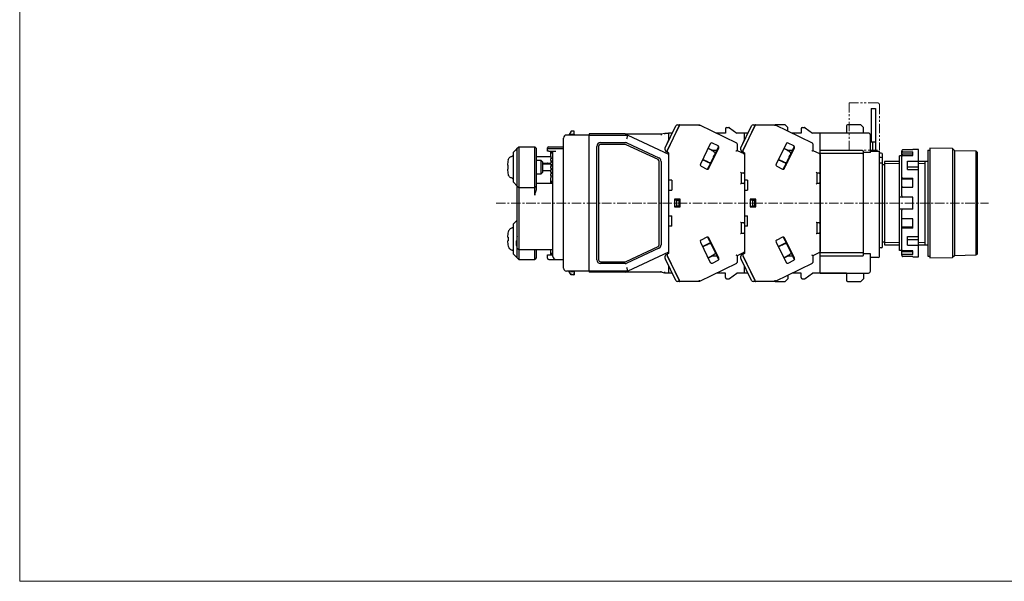
# Model space of a CAD drawing. Units: millimetres. Extents: x -420 to 0, y 0 to 297.
# Drawn here: x -420 to -160, y 0 to 148 of the extents above; entities that cross this region are included whole.
import ezdxf

# ---------------------------------------------------------------- set-up
doc = ezdxf.new("R2010")
doc.units = ezdxf.units.MM
doc.linetypes.add('CENTERX2', pattern=[4, 2.5, -0.5, 0.5, -0.5])
doc.linetypes.add('PHANTOMX2', pattern=[5, 2.5, -0.5, 0.5, -0.5, 0.5, -0.5])
doc.layers.get('DEFPOINTS').update_dxf_attribs({"color": 250, "lineweight": 0})
for name, color, linetype, lineweight in [('CENTER-ScaleR1', 7, 'CENTERX2', 13), ('PHANTOM', 4, 'PHANTOMX2', 13), ('中線', 3, 'Continuous', 25), ('中線-ScaleR1', 3, 'Continuous', 25), ('細線', 7, 'Continuous', 13)]:
    doc.layers.add(name, color=color, linetype=linetype, lineweight=lineweight)

# ---------------------------------------------------------------- blocks, each defined once
blk = doc.blocks.new('B400198')
at = {"layer": '中線-ScaleR1', "color": 7}
for p, q in [((19.82, 39.7), (19.22, 38.7)), ((20.62, 39.7), (19.82, 39.7)), ((20.62, 38.9), (20.62, 39.7)), ((43.62, 39), (44.62, 39.2)), ((44.62, 39.2), (45.62, 39.2)), ((44.75, 35.52), (47.48, 41.12)), ((48.36, 41.1), (45.22, 34.65)), ((45.27, 34.64), (48.42, 41.1)), ((45.62, 39.2), (45.62, 38.9)), ((46.55, 39.2), (45.62, 39.2)), ((47.93, 41.4), (48.51, 41.4)), ((48.09, 40.42), (48.04, 40.44)), ((48.21, 40.67), (48.16, 40.68)), ((48.56, 41.4), (48.51, 41.4)), ((48.56, 41.4), (53.76, 41.4)), ((53.76, 41.4), (63.55, 36.63)), ((60.62, 39.2), (58.27, 39.2)), ((60.62, 40.4), (60.62, 39.2)), ((60.92, 40.7), (61.52, 40.7)), ((61.7, 40.64), (63.62, 39.2)), ((65.62, 39.2), (63.62, 39.2)), ((64.75, 35.52), (67.48, 41.12)), ((68.36, 41.1), (65.22, 34.65)), ((65.27, 34.64), (68.42, 41.1)), ((65.62, 37.3), (65.62, 39.2)), ((66.55, 39.2), (65.62, 39.2)), ((67.93, 41.4), (68.51, 41.4)), ((68.09, 40.42), (68.04, 40.44)), ((68.21, 40.67), (68.16, 40.68)), ((68.56, 41.4), (68.51, 41.4)), ((68.56, 41.4), (73.76, 41.4)), ((73.76, 41.4), (83.55, 36.63)), ((76.42, 41.4), (73.76, 41.4)), ((77.12, 40.7), (76.42, 41.4)), ((77.12, 39.76), (77.12, 40.7)), ((80.62, 39.2), (78.27, 39.2)), ((80.62, 40.4), (80.62, 39.2)), ((80.92, 40.7), (81.52, 40.7)), ((81.7, 40.64), (83.62, 39.2)), ((85.62, 39.2), (83.62, 39.2)), ((85.62, 33.51), (85.62, 39.2)), ((92.62, 39.2), (85.62, 39.2)), ((92.62, 41.1), (92.62, 39.2)), ((96.42, 41.4), (92.92, 41.4)), ((97.12, 40.7), (96.42, 41.4)), ((97.12, 39.2), (97.12, 40.7)), ((17.82, 37.7), (17.82, 37.9)), ((17.82, 3.7), (17.82, 37.7)), ((24.62, 38.7), (18.62, 38.7)), ((19.62, 38.7), (19.82, 38.9)), ((19.82, 38.9), (20.62, 38.9)), ((20.62, 38.9), (20.62, 38.7)), ((34.16, 39), (24.62, 39)), ((24.62, 39), (24.62, 38.7)), ((24.62, 37.7), (24.62, 38.7)), ((24.62, 38.7), (34.8, 38.7)), ((24.62, 3.7), (24.62, 37.7)), ((27.62, 36.7), (34.14, 36.7)), ((34.8, 38.7), (34.16, 39)), ((34.16, 39), (43.62, 39)), ((34.56, 36.61), (43.04, 32.65)), ((34.8, 38.7), (45.62, 33.66)), ((45.62, 38.9), (45.62, 37.3)), ((58.7, 35.82), (57.17, 36.57)), ((78.7, 35.82), (77.17, 36.57)), ((4.62, 26.2), (4.62, 34.2)), ((5.62, 35.2), (6.02, 35.6)), ((5.62, 35.1), (5.62, 35.2)), ((5.62, 30.2), (5.62, 35.1)), ((6.02, 35.6), (6.02, 35.1)), ((6.02, 35.6), (10.22, 35.6)), ((6.02, 35.1), (6.02, 25.3)), ((10.22, 35.1), (10.22, 35.6)), ((10.62, 35.2), (10.22, 35.6)), ((10.22, 25.3), (10.22, 35.1)), ((10.62, 35.2), (10.62, 35.1)), ((10.62, 35.1), (10.62, 25.3)), ((13.62, 34.98), (13.62, 35.3)), ((13.62, 34.4), (13.62, 34.98)), ((13.92, 34.4), (13.62, 34.4)), ((13.92, 35.6), (17.82, 35.6)), ((13.92, 35.1), (17.82, 35.1)), ((13.92, 34.4), (15.82, 34.4)), ((15.02, 34.3), (14.52, 34.3)), ((14.52, 34), (14.52, 34.3)), ((14.52, 33.01), (14.52, 34)), ((14.52, 34), (15.02, 34)), ((15.02, 6.6), (15.02, 34.4)), ((26.62, 5.7), (26.62, 35.7)), ((27.12, 35.7), (27.12, 5.7)), ((34.14, 36.2), (27.62, 36.2)), ((42.83, 32.2), (34.35, 36.15)), ((44.72, 34.75), (44.72, 35.38)), ((45.22, 34.2), (45, 34.3)), ((45.22, 34.65), (45.22, 34.53)), ((45.22, 34.53), (45.22, 34.2)), ((45.22, 34.2), (45.27, 34.17)), ((45.27, 34.17), (45.27, 34.64)), ((45.62, 34), (45.27, 34.17)), ((45.38, 34.87), (45.34, 34.89)), ((45.62, 34), (45.62, 33.03)), ((56.63, 36.38), (54, 30.99)), ((56.9, 34.7), (56.02, 35.13)), ((56.06, 35.22), (57.12, 34.7)), ((56.25, 29.9), (58.88, 35.29)), ((57.12, 34.7), (56.89, 34.7)), ((58.35, 34.65), (56.99, 34.65)), ((57.12, 34.7), (58.37, 34.7)), ((57.68, 34.65), (57.58, 34.7)), ((57.59, 34.36), (58.02, 33.98)), ((57.93, 33.8), (58.16, 34.26)), ((58.38, 34.34), (58.16, 34.26)), ((58.37, 34.69), (58.85, 35.69)), ((58.45, 34.47), (58.37, 34.69)), ((63.72, 36.36), (63.72, 34.63)), ((63.72, 34.63), (65.45, 33.78)), ((64.72, 34.75), (64.72, 35.38)), ((65.22, 34.2), (65, 34.3)), ((65.22, 34.65), (65.22, 34.53)), ((65.22, 34.53), (65.22, 34.2)), ((65.22, 34.2), (65.27, 34.17)), ((65.27, 34.17), (65.27, 34.64)), ((65.62, 34), (65.27, 34.17)), ((65.38, 34.87), (65.34, 34.89)), ((65.62, 34), (65.62, 26.8)), ((76.63, 36.38), (74, 30.99)), ((76.9, 34.7), (76.02, 35.13)), ((76.06, 35.22), (77.12, 34.7)), ((76.25, 29.9), (78.88, 35.29)), ((77.12, 34.7), (76.89, 34.7)), ((78.35, 34.65), (76.99, 34.65)), ((77.12, 34.7), (78.37, 34.7)), ((77.68, 34.65), (77.58, 34.7)), ((77.59, 34.36), (78.02, 33.98)), ((77.93, 33.8), (78.16, 34.26)), ((78.38, 34.34), (78.16, 34.26)), ((78.37, 34.69), (78.85, 35.69)), ((78.45, 34.47), (78.37, 34.69)), ((83.72, 36.36), (83.72, 34.63)), ((83.72, 34.63), (85.45, 33.78)), ((4.22, 33.13), (4.22, 33.09)), ((4.62, 33.17), (4.41, 33.15)), ((10.62, 33), (14.53, 33)), ((11.97, 31.95), (10.62, 31.95)), ((12.27, 31.65), (11.97, 31.95)), ((11.97, 28.45), (11.97, 31.95)), ((12.27, 31.65), (12.27, 28.75)), ((12.27, 31.3), (14.52, 31.3)), ((12.27, 31.25), (13.57, 31.25)), ((13.57, 31.3), (13.57, 31.25)), ((13.69, 31.3), (13.57, 31.25)), ((14.52, 32.01), (14.52, 32.39)), ((14.52, 31.01), (14.52, 31.39)), ((14.58, 32.7), (14.55, 32.7)), ((14.55, 32.7), (14.55, 32.42)), ((14.55, 31.98), (14.55, 31.42)), ((14.58, 32.45), (14.58, 32.95)), ((14.58, 31.45), (14.58, 31.95)), ((43.12, 9.66), (43.12, 31.74)), ((43.62, 31.74), (43.62, 9.66)), ((45.62, 33), (45.62, 32.55)), ((45.62, 32.55), (45.62, 8.85)), ((56.64, 31.15), (54.57, 32.16)), ((55.49, 31.82), (54.62, 32.25)), ((56.75, 31.37), (56.19, 31.48)), ((56.61, 31.1), (56.84, 31.56)), ((57.07, 31.64), (56.84, 31.56)), ((57.05, 32), (57.28, 32.46)), ((57.13, 31.77), (57.05, 32)), ((57.51, 32.54), (57.28, 32.46)), ((57.49, 32.9), (57.72, 33.36)), ((57.57, 32.67), (57.49, 32.9)), ((57.95, 33.44), (57.72, 33.36)), ((58.01, 33.57), (57.93, 33.8)), ((76.64, 31.15), (74.57, 32.16)), ((75.49, 31.82), (74.62, 32.25)), ((76.75, 31.37), (76.19, 31.48)), ((76.61, 31.1), (76.84, 31.56)), ((77.07, 31.64), (76.84, 31.56)), ((77.05, 32), (77.28, 32.46)), ((77.13, 31.77), (77.05, 32)), ((77.51, 32.54), (77.28, 32.46)), ((77.49, 32.9), (77.72, 33.36)), ((77.57, 32.67), (77.49, 32.9)), ((77.95, 33.44), (77.72, 33.36)), ((78.01, 33.57), (77.93, 33.8)), ((85.62, 33.51), (85.62, 28.85)), ((3, 30.7), (3.22, 30.7)), ((3.22, 29.7), (3, 29.7)), ((3.24, 30.7), (3.22, 30.7)), ((3.22, 29.7), (3.24, 29.7)), ((5.62, 25.3), (5.62, 30.2)), ((11.97, 28.45), (12.27, 28.75)), ((12.27, 31.1), (14.52, 31.1)), ((12.27, 29.3), (14.52, 29.3)), ((14.52, 30.01), (14.52, 30.39)), ((14.52, 29.01), (14.52, 29.39)), ((14.55, 30.98), (14.55, 30.42)), ((14.55, 29.98), (14.55, 29.42)), ((14.55, 28.98), (14.55, 28.42)), ((14.58, 30.45), (14.58, 30.95)), ((14.58, 29.45), (14.58, 29.95)), ((14.58, 28.45), (14.58, 28.95)), ((54.19, 30.46), (55.71, 29.71)), ((55.92, 29.67), (56.4, 30.66)), ((56.63, 30.74), (56.4, 30.66)), ((56.69, 30.87), (56.61, 31.1)), ((64.82, 28.65), (64.82, 25.95)), ((65.32, 28.65), (64.82, 28.65)), ((65.42, 28.65), (65.32, 28.65)), ((74.19, 30.46), (75.71, 29.71)), ((75.92, 29.67), (76.4, 30.66)), ((76.63, 30.74), (76.4, 30.66)), ((76.69, 30.87), (76.61, 31.1)), ((85.32, 28.65), (84.82, 28.65)), ((84.82, 28.65), (84.82, 25.95)), ((85.42, 28.65), (85.32, 28.65)), ((85.62, 28.85), (85.62, 25.75)), ((4.22, 27.31), (4.22, 27.27)), ((4.41, 27.25), (4.62, 27.23)), ((4.62, 26.2), (5.62, 25.2)), ((10.62, 28.45), (11.97, 28.45)), ((14.52, 28.01), (14.52, 28.39)), ((14.52, 26.4), (14.52, 27.39)), ((15.02, 26.4), (14.52, 26.4)), ((14.52, 26.1), (14.52, 26.4)), ((15.02, 26.1), (14.52, 26.1)), ((14.55, 27.98), (14.55, 27.7)), ((14.55, 27.7), (14.58, 27.7)), ((14.58, 27.45), (14.58, 27.95)), ((14.62, 26), (14.62, 26.1)), ((46.42, 26.8), (45.62, 26.8)), ((46.42, 26.8), (46.42, 24.1)), ((66.42, 26.8), (65.62, 26.8)), ((65.62, 26.8), (65.62, 25.75)), ((66.42, 26.8), (66.42, 24.1)), ((5.62, 25.2), (5.62, 25.3)), ((5.62, 25.2), (6.02, 24.8)), ((5.62, 22.8), (5.62, 25.2)), ((6.02, 25.3), (6.02, 24.8)), ((6.02, 24.8), (10.22, 24.8)), ((6.02, 24.8), (6.02, 22.8)), ((10.22, 24.8), (10.22, 25.3)), ((10.62, 25.2), (10.22, 24.8)), ((10.22, 22.8), (10.22, 24.8)), ((10.62, 26), (15.02, 26)), ((10.62, 25.3), (10.62, 25.2)), ((10.62, 25.2), (10.62, 24.13)), ((45.62, 24.1), (46.42, 24.1)), ((64.82, 25.95), (65.32, 25.95)), ((65.32, 25.95), (65.42, 25.95)), ((65.62, 25.75), (65.62, 24.1)), ((65.62, 24.1), (65.62, 17.3)), ((65.62, 24.1), (66.42, 24.1)), ((84.82, 25.95), (85.32, 25.95)), ((85.32, 25.95), (85.42, 25.95)), ((85.62, 25.75), (85.62, 15.65)), ((5.62, 12.03), (5.62, 22.8)), ((6.02, 22.8), (6.02, 12.03)), ((47.12, 21.7), (47.12, 19.7)), ((48.62, 21.7), (47.12, 21.7)), ((47.82, 21.5), (47.17, 21.5)), ((47.17, 21.5), (47.17, 19.9)), ((47.82, 19.9), (47.82, 21.5)), ((47.82, 21.5), (48.42, 21.5)), ((48.42, 19.9), (48.42, 21.5)), ((48.62, 19.7), (48.62, 21.7)), ((67.12, 21.7), (67.12, 19.7)), ((68.62, 21.7), (67.12, 21.7)), ((67.17, 21.5), (67.17, 19.9)), ((67.82, 21.5), (67.17, 21.5)), ((67.82, 19.9), (67.82, 21.5)), ((67.82, 21.5), (68.42, 21.5)), ((68.42, 19.9), (68.42, 21.5)), ((68.62, 19.7), (68.62, 21.7)), ((47.12, 19.7), (48.62, 19.7)), ((47.17, 19.9), (47.82, 19.9)), ((48.42, 19.9), (47.82, 19.9)), ((67.12, 19.7), (68.62, 19.7)), ((67.17, 19.9), (67.82, 19.9)), ((68.42, 19.9), (67.82, 19.9)), ((5.62, 16.2), (4.62, 15.2)), ((45.62, 17.3), (46.42, 17.3)), ((46.42, 14.6), (46.42, 17.3)), ((65.62, 17.3), (66.42, 17.3)), ((65.62, 17.3), (65.62, 15.65)), ((65.62, 15.65), (65.62, 14.6)), ((66.42, 14.6), (66.42, 17.3)), ((85.62, 15.65), (85.62, 12.55)), ((4.22, 14.13), (4.22, 14.09)), ((4.64, 14.17), (4.41, 14.15)), ((4.62, 14.2), (4.62, 15.2)), ((4.62, 8.2), (4.62, 14.2)), ((46.42, 14.6), (45.62, 14.6)), ((64.82, 15.45), (64.82, 12.75)), ((65.32, 15.45), (64.82, 15.45)), ((65.42, 15.45), (65.32, 15.45)), ((65.62, 14.6), (65.62, 7.4)), ((66.42, 14.6), (65.62, 14.6)), ((85.32, 15.45), (84.82, 15.45)), ((84.82, 15.45), (84.82, 12.75)), ((85.42, 15.45), (85.32, 15.45)), ((3.22, 11.7), (3, 11.7)), ((3, 10.7), (3.22, 10.7)), ((3.22, 11.7), (3.24, 11.7)), ((3.24, 10.7), (3.22, 10.7)), ((5.32, 10.71), (5.62, 10.71)), ((5.32, 10.63), (5.62, 10.63)), ((5.62, 11.75), (5.62, 12.03)), ((5.62, 11.97), (5.62, 11.9)), ((5.62, 8.92), (5.62, 11.75)), ((6.02, 12.03), (6.02, 11.47)), ((6.02, 11.47), (6.02, 8.63)), ((54, 10.41), (56.63, 5.02)), ((55.71, 11.69), (54.19, 10.94)), ((55.92, 11.73), (56.4, 10.74)), ((58.88, 6.11), (56.25, 11.5)), ((56.63, 10.66), (56.4, 10.74)), ((56.69, 10.53), (56.61, 10.3)), ((64.82, 12.75), (65.32, 12.75)), ((65.32, 12.75), (65.42, 12.75)), ((74, 10.41), (76.63, 5.02)), ((75.71, 11.69), (74.19, 10.94)), ((75.92, 11.73), (76.4, 10.74)), ((78.88, 6.11), (76.25, 11.5)), ((76.63, 10.66), (76.4, 10.74)), ((76.69, 10.53), (76.61, 10.3)), ((84.82, 12.75), (85.32, 12.75)), ((85.32, 12.75), (85.42, 12.75)), ((85.62, 12.55), (85.62, 7.89)), ((4.22, 8.31), (4.22, 8.27)), ((4.41, 8.25), (4.64, 8.23)), ((4.62, 7.2), (4.62, 8.2)), ((5.32, 10.39), (5.62, 10.39)), ((5.32, 10.3), (5.32, 10.14)), ((5.32, 10.14), (5.32, 10.05)), ((5.32, 10.02), (5.62, 10.02)), ((5.32, 9.63), (5.32, 9.51)), ((5.32, 9.63), (5.62, 9.63)), ((5.32, 9.51), (5.62, 9.51)), ((5.62, 8.8), (5.62, 8.92)), ((5.62, 8.8), (6.02, 8.4)), ((5.62, 6.4), (5.62, 8.8)), ((6.02, 8.63), (6.02, 8.4)), ((6.02, 8.4), (15.02, 8.4)), ((6.02, 8.4), (6.02, 6.4)), ((10.22, 6.4), (10.22, 8.4)), ((10.62, 8.4), (10.62, 6.4)), ((14.52, 7.4), (14.52, 8.39)), ((34.35, 5.25), (42.83, 9.2)), ((43.04, 8.75), (34.56, 4.79)), ((45.62, 8.85), (45.62, 8.37)), ((45.62, 8.37), (45.62, 7.4)), ((54.57, 9.24), (56.64, 10.25)), ((55.49, 9.58), (54.62, 9.15)), ((56.19, 9.92), (56.75, 10.03)), ((56.61, 10.3), (56.84, 9.84)), ((57.07, 9.76), (56.84, 9.84)), ((57.13, 9.63), (57.05, 9.4)), ((57.05, 9.4), (57.28, 8.94)), ((57.51, 8.86), (57.28, 8.94)), ((57.57, 8.73), (57.49, 8.5)), ((57.49, 8.5), (57.72, 8.04)), ((57.95, 7.96), (57.72, 8.04)), ((58.01, 7.83), (57.93, 7.6)), ((74.57, 9.24), (76.64, 10.25)), ((75.49, 9.58), (74.62, 9.15)), ((76.19, 9.92), (76.75, 10.03)), ((76.61, 10.3), (76.84, 9.84)), ((77.07, 9.76), (76.84, 9.84)), ((77.13, 9.63), (77.05, 9.4)), ((77.05, 9.4), (77.28, 8.94)), ((77.51, 8.86), (77.28, 8.94)), ((77.57, 8.73), (77.49, 8.5)), ((77.49, 8.5), (77.72, 8.04)), ((77.95, 7.96), (77.72, 8.04)), ((78.01, 7.83), (77.93, 7.6)), ((85.62, 2.2), (85.62, 7.89)), ((5.62, 6.3), (5.62, 6.4)), ((5.62, 6.2), (5.62, 6.3)), ((6.02, 5.8), (5.62, 6.2)), ((6.02, 6.4), (6.02, 6.3)), ((6.02, 6.3), (6.02, 5.8)), ((6.02, 5.8), (10.22, 5.8)), ((10.22, 6.3), (10.22, 6.4)), ((10.22, 5.8), (10.22, 6.3)), ((10.62, 6.2), (10.22, 5.8)), ((10.62, 6.4), (10.62, 6.3)), ((10.62, 6.3), (10.62, 6.2)), ((13.62, 6.1), (13.62, 7)), ((13.62, 7), (15.02, 7)), ((13.92, 5.8), (15.82, 5.8)), ((15.02, 7.4), (14.52, 7.4)), ((14.52, 7.1), (14.52, 7.4)), ((15.02, 7.1), (14.52, 7.1)), ((15.82, 5.8), (17.82, 5.8)), ((45.62, 7.74), (34.8, 2.7)), ((44.72, 6.02), (44.72, 6.65)), ((47.48, 0.28), (44.75, 5.88)), ((45, 7.1), (45.22, 7.2)), ((45.27, 7.23), (45.22, 7.2)), ((45.22, 7.2), (45.22, 6.87)), ((45.22, 6.87), (45.22, 6.75)), ((45.22, 6.75), (48.36, 0.3)), ((45.62, 7.4), (45.27, 7.23)), ((45.27, 6.76), (45.27, 7.23)), ((48.42, 0.3), (45.27, 6.76)), ((45.38, 6.53), (45.34, 6.51)), ((56.9, 6.7), (56.02, 6.27)), ((57.12, 6.7), (56.06, 6.18)), ((57.12, 6.7), (56.89, 6.7)), ((56.99, 6.75), (58.35, 6.75)), ((58.37, 6.7), (57.12, 6.7)), ((57.17, 4.83), (58.7, 5.58)), ((57.68, 6.75), (57.58, 6.7)), ((58.02, 7.42), (57.59, 7.04)), ((57.93, 7.6), (58.16, 7.14)), ((58.38, 7.06), (58.16, 7.14)), ((58.45, 6.93), (58.37, 6.71)), ((58.37, 6.71), (58.85, 5.71)), ((65.45, 7.62), (63.72, 6.77)), ((63.72, 6.77), (63.72, 5.04)), ((64.72, 6.02), (64.72, 6.65)), ((67.48, 0.28), (64.75, 5.88)), ((65, 7.1), (65.22, 7.2)), ((65.27, 7.23), (65.22, 7.2)), ((65.22, 7.2), (65.22, 6.87)), ((65.22, 6.87), (65.22, 6.75)), ((65.22, 6.75), (68.36, 0.3)), ((65.62, 7.4), (65.27, 7.23)), ((65.27, 6.76), (65.27, 7.23)), ((68.42, 0.3), (65.27, 6.76)), ((65.38, 6.53), (65.34, 6.51)), ((76.9, 6.7), (76.02, 6.27)), ((77.12, 6.7), (76.06, 6.18)), ((77.12, 6.7), (76.89, 6.7)), ((76.99, 6.75), (78.35, 6.75)), ((78.37, 6.7), (77.12, 6.7)), ((77.17, 4.83), (78.7, 5.58)), ((77.68, 6.75), (77.58, 6.7)), ((78.02, 7.42), (77.59, 7.04)), ((77.93, 7.6), (78.16, 7.14)), ((78.38, 7.06), (78.16, 7.14)), ((78.45, 6.93), (78.37, 6.71)), ((78.37, 6.71), (78.85, 5.71)), ((85.45, 7.62), (83.72, 6.77)), ((83.72, 6.77), (83.72, 5.04)), ((17.82, 3.5), (17.82, 3.7)), ((24.62, 2.7), (18.62, 2.7)), ((19.82, 1.7), (19.22, 2.7)), ((19.82, 2.5), (19.62, 2.7)), ((20.62, 2.7), (20.62, 2.5)), ((24.62, 2.7), (24.62, 3.7)), ((34.8, 2.7), (24.62, 2.7)), ((24.62, 2.7), (24.62, 2.4)), ((27.62, 5.2), (34.14, 5.2)), ((34.14, 4.7), (27.62, 4.7)), ((34.16, 2.4), (34.8, 2.7)), ((45.48, 4.38), (45.96, 3.41)), ((45.62, 4.1), (45.62, 2.5)), ((63.55, 4.77), (53.76, 0)), ((65.48, 4.38), (65.96, 3.41)), ((65.62, 2.2), (65.62, 4.1)), ((83.55, 4.77), (73.76, 0)), ((20.62, 2.5), (19.82, 2.5)), ((20.62, 1.7), (19.82, 1.7)), ((20.62, 2.5), (20.62, 1.7)), ((34.16, 2.4), (24.62, 2.4)), ((43.62, 2.4), (34.16, 2.4)), ((44.62, 2.2), (43.62, 2.4)), ((45.62, 2.2), (44.62, 2.2)), ((45.62, 2.5), (45.62, 2.2)), ((46.55, 2.2), (45.62, 2.2)), ((48.51, 0), (47.93, 0)), ((48.09, 0.98), (48.04, 0.96)), ((48.16, 0.72), (48.21, 0.73)), ((48.51, 0), (48.56, 0)), ((53.76, 0), (48.56, 0)), ((60.62, 2.2), (58.27, 2.2)), ((60.62, 1), (60.62, 2.2)), ((60.92, 0.7), (61.52, 0.7)), ((61.7, 0.76), (63.62, 2.2)), ((65.62, 2.2), (63.62, 2.2)), ((66.55, 2.2), (65.62, 2.2)), ((68.51, 0), (67.93, 0)), ((68.09, 0.98), (68.04, 0.96)), ((68.16, 0.72), (68.21, 0.73)), ((68.51, 0), (68.56, 0)), ((73.76, 0), (68.56, 0)), ((73.76, 0), (76.42, 0)), ((76.42, 0), (77.12, 0.7)), ((77.12, 1.64), (77.12, 0.7)), ((80.62, 2.2), (78.27, 2.2)), ((80.62, 1), (80.62, 2.2)), ((80.92, 0.7), (81.52, 0.7)), ((81.7, 0.76), (83.62, 2.2)), ((85.62, 2.2), (83.62, 2.2)), ((92.62, 2.2), (85.62, 2.2)), ((92.62, 2.2), (92.62, 0.3)), ((92.92, 0), (96.42, 0)), ((96.42, 0), (97.12, 0.7)), ((97.12, 2.2), (97.12, 0.7))]:
    blk.add_line(p, q, dxfattribs=at)
at = {"layer": '中線-ScaleR1', "color": 7, "flags": 128}
for points in [[(44.65, 38.9), (44.64, 38.95), (44.64, 39), (44.63, 39.05), (44.63, 39.09), (44.63, 39.13), (44.62, 39.16), (44.62, 39.18), (44.62, 39.2), (44.62, 39.2)], [(48.51, 41.4), (48.51, 41.39), (48.5, 41.38), (48.48, 41.35), (48.47, 41.31), (48.44, 41.27), (48.42, 41.21), (48.39, 41.16), (48.36, 41.1)], [(48.42, 41.1), (48.45, 41.16), (48.47, 41.21), (48.5, 41.27), (48.52, 41.31), (48.54, 41.35), (48.55, 41.38), (48.56, 41.39), (48.56, 41.4)], [(53.76, 41.4), (53.76, 41.4), (53.76, 41.38), (53.75, 41.36), (53.75, 41.33), (53.74, 41.29), (53.73, 41.25), (53.72, 41.2), (53.7, 41.15), (53.69, 41.1)], [(68.51, 41.4), (68.51, 41.39), (68.5, 41.38), (68.48, 41.35), (68.47, 41.31), (68.44, 41.27), (68.42, 41.21), (68.39, 41.16), (68.36, 41.1)], [(68.42, 41.1), (68.45, 41.16), (68.47, 41.21), (68.5, 41.27), (68.52, 41.31), (68.54, 41.35), (68.55, 41.38), (68.56, 41.39), (68.56, 41.4)], [(73.76, 41.4), (73.76, 41.4), (73.76, 41.38), (73.75, 41.36), (73.75, 41.33), (73.74, 41.29), (73.73, 41.25), (73.72, 41.2), (73.7, 41.15), (73.69, 41.1)], [(19.82, 38.9), (19.82, 38.9), (19.83, 38.88), (19.84, 38.86), (19.85, 38.83), (19.86, 38.79), (19.88, 38.75), (19.9, 38.7), (19.9, 38.7)], [(20.62, 38.9), (20.61, 38.9), (20.6, 38.88), (20.58, 38.86), (20.55, 38.83), (20.51, 38.79), (20.47, 38.75), (20.42, 38.7), (20.42, 38.7)], [(34.58, 37.7), (34.62, 37.9), (34.66, 38.08), (34.7, 38.26), (34.74, 38.41), (34.76, 38.53), (34.78, 38.62), (34.8, 38.68), (34.8, 38.7)], [(43.62, 39), (43.62, 39), (43.62, 38.98), (43.62, 38.96), (43.63, 38.93), (43.63, 38.89), (43.63, 38.85), (43.64, 38.8), (43.64, 38.75), (43.65, 38.7)], [(5.62, 35.2), (5.12, 34.7), (4.62, 34.2)], [(56.9, 34.7), (57.03, 34.63), (57.16, 34.57), (57.28, 34.51), (57.39, 34.46), (57.47, 34.42), (57.54, 34.38), (57.58, 34.36), (57.59, 34.36)], [(58.37, 34.69), (58.35, 34.65), (58.32, 34.6), (58.3, 34.55), (58.27, 34.5), (58.25, 34.45), (58.22, 34.39), (58.19, 34.32), (58.16, 34.26)], [(63.42, 34.44), (63.48, 34.48), (63.53, 34.51), (63.59, 34.54), (63.63, 34.57), (63.67, 34.6), (63.7, 34.61), (63.71, 34.62), (63.72, 34.63)], [(76.9, 34.7), (77.03, 34.63), (77.16, 34.57), (77.28, 34.51), (77.39, 34.46), (77.47, 34.42), (77.54, 34.38), (77.58, 34.36), (77.59, 34.36)], [(78.37, 34.69), (78.35, 34.65), (78.32, 34.6), (78.3, 34.55), (78.27, 34.5), (78.25, 34.45), (78.22, 34.39), (78.19, 34.32), (78.16, 34.26)], [(83.42, 34.44), (83.47, 34.47), (83.52, 34.5), (83.57, 34.53), (83.61, 34.56), (83.65, 34.58), (83.68, 34.6), (83.7, 34.62), (83.71, 34.62), (83.72, 34.63)], [(14.58, 32.95), (14.54, 32.99), (14.53, 33.01), (14.52, 33.01)], [(14.52, 32.39), (14.53, 32.39), (14.54, 32.41), (14.58, 32.45)], [(14.58, 31.95), (14.54, 31.99), (14.53, 32.01), (14.52, 32.01)], [(14.52, 31.39), (14.53, 31.39), (14.54, 31.41), (14.58, 31.45)], [(56.19, 31.48), (56.18, 31.49), (56.14, 31.51), (56.07, 31.54), (55.99, 31.58), (55.88, 31.63), (55.76, 31.69), (55.63, 31.76), (55.49, 31.82)], [(57.05, 32), (57.02, 31.94), (57, 31.89), (56.97, 31.83), (56.94, 31.78), (56.92, 31.72), (56.89, 31.67), (56.87, 31.62), (56.84, 31.56)], [(57.49, 32.9), (57.46, 32.84), (57.44, 32.79), (57.41, 32.73), (57.38, 32.68), (57.36, 32.62), (57.33, 32.57), (57.31, 32.52), (57.28, 32.46)], [(57.93, 33.8), (57.9, 33.74), (57.88, 33.69), (57.85, 33.64), (57.83, 33.58), (57.8, 33.53), (57.77, 33.47), (57.74, 33.42), (57.72, 33.36)], [(76.19, 31.48), (76.18, 31.49), (76.14, 31.51), (76.07, 31.54), (75.99, 31.58), (75.88, 31.63), (75.76, 31.69), (75.63, 31.76), (75.49, 31.82)], [(77.05, 32), (77.02, 31.94), (77, 31.89), (76.97, 31.83), (76.94, 31.78), (76.92, 31.72), (76.89, 31.67), (76.87, 31.62), (76.84, 31.56)], [(77.49, 32.9), (77.46, 32.84), (77.44, 32.79), (77.41, 32.73), (77.38, 32.68), (77.36, 32.62), (77.33, 32.57), (77.31, 32.52), (77.28, 32.46)], [(77.93, 33.8), (77.9, 33.74), (77.88, 33.69), (77.85, 33.64), (77.83, 33.58), (77.8, 33.53), (77.77, 33.47), (77.74, 33.42), (77.72, 33.36)], [(14.58, 30.95), (14.54, 30.99), (14.53, 31.01), (14.52, 31.01)], [(14.52, 30.39), (14.53, 30.39), (14.54, 30.41), (14.58, 30.45)], [(14.58, 29.95), (14.54, 29.99), (14.53, 30.01), (14.52, 30.01)], [(14.52, 29.39), (14.53, 29.39), (14.54, 29.41), (14.58, 29.45)], [(14.58, 28.95), (14.54, 28.99), (14.53, 29.01), (14.52, 29.01)], [(56.61, 31.1), (56.58, 31.03), (56.55, 30.97), (56.52, 30.91), (56.5, 30.86), (56.47, 30.8), (56.45, 30.75), (56.42, 30.71), (56.4, 30.66)], [(64.62, 28.85), (64.65, 28.82), (64.69, 28.78), (64.72, 28.75), (64.75, 28.72), (64.77, 28.7), (64.79, 28.68), (64.81, 28.66), (64.82, 28.65), (64.82, 28.65)], [(76.61, 31.1), (76.58, 31.03), (76.55, 30.97), (76.52, 30.91), (76.5, 30.86), (76.47, 30.8), (76.45, 30.75), (76.42, 30.71), (76.4, 30.66)], [(84.62, 28.85), (84.65, 28.82), (84.69, 28.78), (84.72, 28.75), (84.75, 28.72), (84.77, 28.7), (84.79, 28.68), (84.81, 28.66), (84.82, 28.65), (84.82, 28.65)], [(14.52, 28.39), (14.53, 28.39), (14.54, 28.41), (14.58, 28.45)], [(14.58, 27.95), (14.54, 27.99), (14.53, 28.01), (14.52, 28.01)], [(14.52, 27.39), (14.53, 27.39), (14.54, 27.41), (14.58, 27.45)], [(64.82, 25.95), (64.82, 25.95), (64.81, 25.94), (64.79, 25.92), (64.77, 25.9), (64.75, 25.88), (64.72, 25.85), (64.69, 25.82), (64.65, 25.78), (64.62, 25.75)], [(84.82, 25.95), (84.82, 25.95), (84.81, 25.94), (84.79, 25.92), (84.77, 25.9), (84.75, 25.88), (84.72, 25.85), (84.69, 25.82), (84.65, 25.78), (84.62, 25.75)], [(64.62, 15.65), (64.65, 15.62), (64.69, 15.58), (64.72, 15.55), (64.75, 15.52), (64.77, 15.5), (64.79, 15.48), (64.81, 15.46), (64.82, 15.45), (64.82, 15.45)], [(84.62, 15.65), (84.65, 15.62), (84.69, 15.58), (84.72, 15.55), (84.75, 15.52), (84.77, 15.5), (84.79, 15.48), (84.81, 15.46), (84.82, 15.45), (84.82, 15.45)], [(56.4, 10.74), (56.42, 10.69), (56.45, 10.65), (56.47, 10.6), (56.5, 10.54), (56.52, 10.49), (56.55, 10.43), (56.58, 10.37), (56.61, 10.3)], [(64.82, 12.75), (64.82, 12.75), (64.81, 12.74), (64.79, 12.72), (64.77, 12.7), (64.75, 12.68), (64.72, 12.65), (64.69, 12.62), (64.65, 12.58), (64.62, 12.55)], [(76.4, 10.74), (76.42, 10.69), (76.45, 10.65), (76.47, 10.6), (76.5, 10.54), (76.52, 10.49), (76.55, 10.43), (76.58, 10.37), (76.61, 10.3)], [(84.82, 12.75), (84.82, 12.75), (84.81, 12.74), (84.79, 12.72), (84.77, 12.7), (84.75, 12.68), (84.72, 12.65), (84.69, 12.62), (84.65, 12.58), (84.62, 12.55)], [(14.52, 8.39), (14.53, 8.39), (14.53, 8.4)], [(55.49, 9.58), (55.63, 9.64), (55.76, 9.71), (55.88, 9.77), (55.99, 9.82), (56.07, 9.86), (56.14, 9.89), (56.18, 9.91), (56.19, 9.92)], [(56.84, 9.84), (56.87, 9.78), (56.89, 9.73), (56.92, 9.68), (56.94, 9.62), (56.97, 9.57), (57, 9.51), (57.02, 9.46), (57.05, 9.4)], [(57.28, 8.94), (57.31, 8.88), (57.33, 8.83), (57.36, 8.78), (57.38, 8.72), (57.41, 8.67), (57.44, 8.61), (57.46, 8.56), (57.49, 8.5)], [(57.72, 8.04), (57.74, 7.98), (57.77, 7.93), (57.8, 7.87), (57.83, 7.82), (57.85, 7.76), (57.88, 7.71), (57.9, 7.66), (57.93, 7.6)], [(75.49, 9.58), (75.63, 9.64), (75.76, 9.71), (75.88, 9.77), (75.99, 9.82), (76.07, 9.86), (76.14, 9.89), (76.18, 9.91), (76.19, 9.92)], [(76.84, 9.84), (76.87, 9.78), (76.89, 9.73), (76.92, 9.68), (76.94, 9.62), (76.97, 9.57), (77, 9.51), (77.02, 9.46), (77.05, 9.4)], [(77.28, 8.94), (77.31, 8.88), (77.33, 8.83), (77.36, 8.78), (77.38, 8.72), (77.41, 8.67), (77.44, 8.61), (77.46, 8.56), (77.49, 8.5)], [(77.72, 8.04), (77.74, 7.98), (77.77, 7.93), (77.8, 7.87), (77.83, 7.82), (77.85, 7.76), (77.88, 7.71), (77.9, 7.66), (77.93, 7.6)], [(4.62, 7.2), (5.12, 6.7), (5.62, 6.2)], [(57.59, 7.04), (57.58, 7.04), (57.55, 7.02), (57.5, 7), (57.43, 6.96), (57.34, 6.92), (57.24, 6.87), (57.13, 6.82), (57.02, 6.76), (56.9, 6.7)], [(58.16, 7.14), (58.19, 7.08), (58.22, 7.01), (58.25, 6.95), (58.27, 6.9), (58.3, 6.85), (58.32, 6.8), (58.35, 6.75), (58.37, 6.71)], [(63.72, 6.77), (63.71, 6.78), (63.7, 6.78), (63.68, 6.8), (63.65, 6.82), (63.61, 6.84), (63.57, 6.87), (63.52, 6.9), (63.47, 6.93), (63.42, 6.96)], [(77.59, 7.04), (77.58, 7.04), (77.55, 7.02), (77.5, 7), (77.43, 6.96), (77.34, 6.92), (77.24, 6.87), (77.13, 6.82), (77.02, 6.76), (76.9, 6.7)], [(78.16, 7.14), (78.19, 7.08), (78.22, 7.01), (78.25, 6.95), (78.27, 6.9), (78.3, 6.85), (78.32, 6.8), (78.35, 6.75), (78.37, 6.71)], [(83.72, 6.77), (83.71, 6.78), (83.7, 6.78), (83.68, 6.8), (83.65, 6.82), (83.61, 6.84), (83.57, 6.87), (83.52, 6.9), (83.47, 6.93), (83.42, 6.96)], [(19.82, 2.5), (19.82, 2.51), (19.83, 2.52), (19.84, 2.55), (19.86, 2.59), (19.87, 2.63), (19.9, 2.69), (19.9, 2.7)], [(20.62, 2.5), (20.61, 2.5), (20.6, 2.52), (20.58, 2.54), (20.55, 2.57), (20.51, 2.61), (20.47, 2.65), (20.42, 2.7), (20.42, 2.7)], [(34.8, 2.7), (34.8, 2.72), (34.78, 2.78), (34.76, 2.87), (34.74, 2.99), (34.7, 3.14), (34.66, 3.32), (34.62, 3.5), (34.58, 3.7)], [(43.62, 2.4), (43.62, 2.4), (43.62, 2.42), (43.62, 2.44), (43.63, 2.47), (43.63, 2.51), (43.63, 2.55), (43.64, 2.6), (43.64, 2.65), (43.65, 2.7)], [(19.99, 2), (19.96, 1.95), (19.93, 1.9), (19.9, 1.85), (19.88, 1.81), (19.86, 1.77), (19.84, 1.74), (19.83, 1.72), (19.82, 1.7), (19.82, 1.7)], [(20.32, 2), (20.38, 1.94), (20.43, 1.89), (20.49, 1.83), (20.53, 1.79), (20.57, 1.75), (20.6, 1.72), (20.61, 1.71), (20.62, 1.7)], [(44.62, 2.2), (44.62, 2.2), (44.62, 2.22), (44.62, 2.24), (44.63, 2.27), (44.63, 2.31), (44.63, 2.35), (44.64, 2.4), (44.64, 2.45), (44.65, 2.5)], [(48.36, 0.3), (48.39, 0.24), (48.42, 0.19), (48.44, 0.13), (48.47, 0.09), (48.48, 0.05), (48.5, 0.02), (48.51, 0.01), (48.51, 0)], [(48.56, 0), (48.56, 0), (48.56, 0.02), (48.55, 0.04), (48.53, 0.07), (48.51, 0.11), (48.49, 0.15), (48.47, 0.2), (48.44, 0.25), (48.42, 0.3)], [(53.69, 0.3), (53.71, 0.24), (53.72, 0.19), (53.73, 0.13), (53.74, 0.09), (53.75, 0.05), (53.76, 0.02), (53.76, 0.01), (53.76, 0)], [(68.36, 0.3), (68.39, 0.24), (68.42, 0.19), (68.44, 0.13), (68.47, 0.09), (68.48, 0.05), (68.5, 0.02), (68.51, 0.01), (68.51, 0)], [(68.56, 0), (68.56, 0), (68.56, 0.02), (68.55, 0.04), (68.53, 0.07), (68.51, 0.11), (68.49, 0.15), (68.47, 0.2), (68.44, 0.25), (68.42, 0.3)], [(73.69, 0.3), (73.71, 0.24), (73.72, 0.19), (73.73, 0.13), (73.74, 0.09), (73.75, 0.05), (73.76, 0.02), (73.76, 0.01), (73.76, 0)]]:
    blk.add_lwpolyline(points, dxfattribs=at)
at = {"layer": '中線-ScaleR1', "color": 7}
for centre, radius, start, end in [((47.93, 40.9), 0.5, 90, 154), ((60.92, 40.4), 0.3, 90, 180), ((61.52, 40.4), 0.3, 53.1301, 90), ((67.93, 40.9), 0.5, 90, 154), ((80.92, 40.4), 0.3, 90, 180), ((81.52, 40.4), 0.3, 53.1301, 90), ((92.92, 41.1), 0.3, 90, 180), ((18.62, 37.9), 0.8, 90, 180), ((27.62, 35.7), 1, 90, 180), ((34.14, 35.7), 1, 65, 90), ((56.99, 36.21), 0.4, 64, 154), ((63.42, 36.36), 0.3, 0, 64), ((76.99, 36.21), 0.4, 64, 154), ((83.42, 36.36), 0.3, 0, 64), ((13.92, 35.3), 0.3, 90, 180), ((27.62, 35.7), 0.5, 90, 180), ((34.14, 35.7), 0.5, 65, 90), ((45.02, 35.38), 0.3, 154, 180), ((45.22, 34.75), 0.5, 180, 244), ((58.35, 34.43), 0.1, 289, 19), ((58.52, 35.46), 0.4, 334, 64), ((65.02, 35.38), 0.3, 154, 180), ((65.22, 34.75), 0.5, 180, 244), ((78.35, 34.43), 0.1, 289, 19), ((78.52, 35.46), 0.4, 334, 64), ((10.97, 30.2), 7.98, 166.1306, 176.4096), ((4.48, 31.86), 1.3, 93, 101.4496), ((42.62, 31.74), 0.5, 0, 65), ((42.62, 31.74), 1, 0, 65), ((57.04, 31.74), 0.1, 289, 19), ((57.47, 32.64), 0.1, 289, 19), ((57.91, 33.53), 0.1, 289, 19), ((65.32, 33.51), 0.3, 0, 64), ((77.04, 31.74), 0.1, 289, 19), ((77.47, 32.64), 0.1, 289, 19), ((77.91, 33.53), 0.1, 289, 19), ((85.32, 33.51), 0.3, 0, 64), ((10.97, 30.2), 7.98, 183.5904, 193.8694), ((54.36, 30.82), 0.4, 154, 244), ((55.89, 30.07), 0.4, 244, 334), ((56.6, 30.84), 0.1, 289, 19), ((65.42, 28.85), 0.2, 270, 0), ((74.36, 30.82), 0.4, 154, 244), ((75.89, 30.07), 0.4, 244, 334), ((76.6, 30.84), 0.1, 289, 19), ((85.42, 28.85), 0.2, 270, 0), ((4.48, 28.54), 1.3, 258.5504, 267), ((65.42, 25.75), 0.2, 0, 90), ((85.42, 25.75), 0.2, 0, 90), ((65.42, 15.65), 0.2, 270, 0), ((85.42, 15.65), 0.2, 270, 0), ((10.97, 11.2), 7.98, 166.1306, 176.4096), ((4.48, 12.86), 1.3, 93, 101.4496), ((10.97, 11.2), 7.98, 183.5904, 193.8694), ((54.36, 10.58), 0.4, 116, 206), ((55.89, 11.33), 0.4, 26, 116), ((56.6, 10.56), 0.1, 341, 71), ((65.42, 12.55), 0.2, 0, 90), ((74.36, 10.58), 0.4, 116, 206), ((75.89, 11.33), 0.4, 26, 116), ((76.6, 10.56), 0.1, 341, 71), ((85.42, 12.55), 0.2, 0, 90), ((4.48, 9.54), 1.3, 258.5504, 267), ((42.62, 9.66), 0.5, 295, 0), ((42.62, 9.66), 1, 295, 0), ((57.04, 9.66), 0.1, 341, 71), ((57.47, 8.76), 0.1, 341, 71), ((57.91, 7.87), 0.1, 341, 71), ((65.32, 7.89), 0.3, 296, 0), ((77.04, 9.66), 0.1, 341, 71), ((77.47, 8.76), 0.1, 341, 71), ((77.91, 7.87), 0.1, 341, 71), ((85.32, 7.89), 0.3, 296, 0), ((13.92, 6.1), 0.3, 180, 270), ((15.82, 6.6), 0.8, 180, 270), ((27.62, 5.7), 1, 180, 270), ((27.62, 5.7), 0.5, 180, 270), ((34.14, 5.7), 0.5, 270, 295), ((45.22, 6.65), 0.5, 116, 180), ((45.02, 6.02), 0.3, 180, 206), ((58.35, 6.97), 0.1, 341, 71), ((58.52, 5.94), 0.4, 296, 26), ((65.22, 6.65), 0.5, 116, 180), ((65.02, 6.02), 0.3, 180, 206), ((78.35, 6.97), 0.1, 341, 71), ((78.52, 5.94), 0.4, 296, 26), ((18.62, 3.5), 0.8, 180, 270), ((34.14, 5.7), 1, 270, 295), ((56.99, 5.19), 0.4, 206, 296), ((63.42, 5.04), 0.3, 296, 0), ((76.99, 5.19), 0.4, 206, 296), ((83.42, 5.04), 0.3, 296, 0), ((47.93, 0.5), 0.5, 206, 270), ((60.92, 1), 0.3, 180, 270), ((61.52, 1), 0.3, 270, 306.8699), ((67.93, 0.5), 0.5, 206, 270), ((80.92, 1), 0.3, 180, 270), ((81.52, 1), 0.3, 270, 306.8699), ((92.92, 0.3), 0.3, 180, 270)]:
    blk.add_arc(centre, radius, start, end, dxfattribs=at)
blk.add_ellipse((13.92, 34.98), major_axis=(0.3, 0), ratio=0.414214, start_param=1.570796, end_param=3.141593, dxfattribs=at)
for points, knots in [([(45.21, 36.45), (45.3, 36.65), (45.53, 37.12), (45.8, 37.67), (45.96, 37.99)], [0, 0, 0, 0, 0.4069971, 1, 1, 1, 1]), ([(65.21, 36.45), (65.3, 36.65), (65.53, 37.12), (65.8, 37.67), (65.96, 37.99)], [0, 0, 0, 0, 0.4070485, 1, 1, 1, 1]), ([(3.22, 32.11), (3.26, 32.24), (3.35, 32.51), (3.64, 32.84), (3.96, 33.02), (4.16, 33.07), (4.22, 33.09)], [0, 0, 0, 0, 0.26587, 0.574718, 0.874345, 1, 1, 1, 1]), ([(4.22, 27.31), (4.12, 27.34), (3.89, 27.4), (3.57, 27.63), (3.33, 27.95), (3.25, 28.19), (3.22, 28.29)], [0, 0, 0, 0, 0.197882, 0.491317, 0.786944, 1, 1, 1, 1]), ([(10.62, 24.13), (10.47, 23.83), (10.26, 23.41), (10.23, 22.94), (10.22, 22.8)], [0, 0, 0, 0, 0.701105, 1, 1, 1, 1]), ([(4.22, 14.09), (4.12, 14.06), (3.89, 14), (3.57, 13.77), (3.33, 13.45), (3.25, 13.21), (3.22, 13.11)], [0, 0, 0, 0, 0.197882, 0.491317, 0.786944, 1, 1, 1, 1]), ([(5.32, 10.71), (5.32, 10.71), (5.32, 10.71), (5.32, 10.66), (5.32, 10.63)], [0, 0, 0, 0, 0.560111, 1, 1, 1, 1]), ([(5.32, 10.63), (5.32, 10.62), (5.32, 10.59), (5.32, 10.51), (5.32, 10.44), (5.32, 10.39)], [0, 0, 0, 0, 0.280896, 0.561291, 1, 1, 1, 1]), ([(3.22, 9.29), (3.26, 9.16), (3.35, 8.89), (3.64, 8.56), (3.96, 8.38), (4.16, 8.33), (4.22, 8.31)], [0, 0, 0, 0, 0.26587, 0.574718, 0.874345, 1, 1, 1, 1]), ([(5.32, 10.39), (5.32, 10.35), (5.32, 10.26), (5.32, 10.14), (5.32, 10.07), (5.32, 10.02)], [0, 0, 0, 0, 0.27866, 0.559007, 1, 1, 1, 1]), ([(5.32, 10.02), (5.32, 9.96), (5.32, 9.83), (5.32, 9.69), (5.32, 9.63)], [0, 0, 0, 0, 0.560023, 1, 1, 1, 1]), ([(44.75, 5.88), (44.79, 5.8), (44.88, 5.61), (45.05, 5.26), (45.19, 4.98), (45.26, 4.84)], [0, 0, 0, 0, 0.282608, 0.641304, 1, 1, 1, 1]), ([(64.75, 5.88), (64.79, 5.8), (64.88, 5.61), (65.05, 5.26), (65.19, 4.98), (65.26, 4.84)], [0, 0, 0, 0, 0.282608, 0.641304, 1, 1, 1, 1])]:
    blk.add_open_spline(points, degree=3, knots=knots, dxfattribs=at)
for points in [[(3.24, 29.7), (3.23, 29.87), (3.21, 30.2), (3.23, 30.53), (3.24, 30.7)], [(3.24, 11.7), (3.23, 11.53), (3.21, 11.2), (3.23, 10.87), (3.24, 10.7)]]:
    blk.add_open_spline(points, degree=3, dxfattribs=at)
blk = doc.blocks.new('B2B0198')
at = {"layer": '中線-ScaleR1', "color": 161}
for p, q in [((49.15, 28.7), (49.15, 28.58)), ((49.15, 28.61), (49.15, 28.7)), ((50.65, 28.7), (49.15, 28.7)), ((50.65, 28.58), (50.65, 28.7)), ((50.65, 23.11), (50.65, 28.7)), ((45.65, 2), (45.65, 27)), ((46.25, 27), (45.65, 27)), ((46.25, 26.81), (46.25, 28.27)), ((49.15, 27.42), (46.25, 27.42)), ((46.25, 18.58), (46.25, 26.8)), ((49.15, 28.61), (46.55, 28.61)), ((46.55, 28.07), (49.15, 28.07)), ((46.55, 27.08), (49.15, 27.08)), ((49.15, 27.08), (49.15, 28.07)), ((50.65, 28.11), (50.65, 28.58)), ((50.65, 0.3), (50.65, 28.11)), ((47.75, 23.35), (47.75, 25.61)), ((47.75, 25.61), (50.65, 25.61)), ((47.75, 24.11), (50.65, 24.11)), ((49.15, 20.83), (46.25, 20.83)), ((46.55, 21.09), (49.15, 21.09)), ((47.75, 23.35), (50.65, 23.35)), ((49.15, 18.69), (49.15, 21.09)), ((50.65, 0.3), (50.65, 23.11)), ((46.25, 16.4), (46.25, 18.58)), ((46.55, 18.69), (49.15, 18.69)), ((49.15, 16.1), (45.65, 16.1)), ((49.15, 12.9), (49.15, 16.1)), ((49.15, 12.9), (45.65, 12.9)), ((46.25, 2.2), (46.25, 12.6)), ((49.15, 8.17), (46.25, 8.17)), ((49.15, 10.31), (46.55, 10.31)), ((49.15, 7.91), (46.55, 7.91)), ((49.15, 7.91), (49.15, 10.31)), ((47.75, 3.39), (47.75, 5.65)), ((47.75, 5.65), (50.65, 5.65)), ((47.75, 4.89), (50.65, 4.89)), ((47.75, 3.39), (50.65, 3.39)), ((46.25, 2), (45.65, 2)), ((46.25, 0.73), (46.25, 2.19)), ((49.15, 1.58), (46.25, 1.58)), ((49.15, 1.92), (46.55, 1.92)), ((49.15, 0.93), (46.55, 0.93)), ((49.15, 0.39), (46.55, 0.39)), ((49.15, 0.93), (49.15, 1.92)), ((49.15, 0.3), (49.15, 0.39)), ((49.15, 0.3), (50.65, 0.3))]:
    blk.add_line(p, q, dxfattribs=at)
for points in [[(46.55, 28.61), (46.48, 28.6), (46.41, 28.57), (46.34, 28.51), (46.27, 28.39), (46.25, 28.27), (46.25, 28.27)], [(46.55, 28.07), (46.45, 28.05), (46.37, 28.01), (46.3, 27.94), (46.26, 27.85), (46.25, 27.79)], [(46.55, 27.08), (46.45, 27.06), (46.37, 27.02), (46.3, 26.95), (46.26, 26.86), (46.25, 26.8)], [(46.55, 21.09), (46.45, 21.09), (46.37, 21.07), (46.3, 21.04), (46.26, 21), (46.25, 20.98)], [(46.55, 18.69), (46.45, 18.68), (46.37, 18.66), (46.3, 18.64), (46.26, 18.6), (46.25, 18.58)], [(46.55, 10.31), (46.45, 10.32), (46.37, 10.34), (46.3, 10.37), (46.26, 10.4), (46.25, 10.43)], [(46.55, 7.91), (46.45, 7.91), (46.37, 7.93), (46.3, 7.96), (46.26, 8), (46.25, 8.02)], [(46.55, 1.92), (46.45, 1.94), (46.37, 1.98), (46.3, 2.05), (46.26, 2.14), (46.25, 2.2)], [(46.55, 0.93), (46.45, 0.95), (46.37, 0.99), (46.3, 1.06), (46.26, 1.15), (46.25, 1.21)], [(46.25, 0.73), (46.25, 0.73), (46.29, 0.56), (46.35, 0.47), (46.43, 0.42), (46.5, 0.4), (46.55, 0.39)]]:
    blk.add_lwpolyline(points, dxfattribs=at)
for centre, start, end in [((46.55, 16.4), 180, 270), ((46.55, 12.6), 90, 180)]:
    blk.add_arc(centre, 0.3, start, end, dxfattribs=at)
blk = doc.blocks.new('AFB0108')
at = {"layer": '中線-ScaleR1'}
for p, q in [((72.9, 29), (72.9, 0)), ((78.9, 28.9), (72.9, 29)), ((78.9, 28.9), (78.9, 0.1)), ((78.9, 28.9), (79.4, 28.4)), ((72.4, 28.5), (72.4, 0.5)), ((72.4, 28.5), (72.9, 28.5)), ((79.4, 28.4), (79.4, 0.6)), ((79.4, 28.4), (85.1, 28.3)), ((85.1, 28.3), (85.4, 28)), ((85.1, 28.3), (85.1, 0.7)), ((85.4, 28), (85.4, 1)), ((60.4, 24.7), (60.9, 24.7)), ((60.9, 25.5), (60.9, 3.5)), ((64.9, 25.5), (60.9, 25.5)), ((72.4, 25.5), (69.9, 25.5)), ((71.6, 25.5), (71.6, 3.5)), ((60.4, 4.3), (60.9, 4.3)), ((60.9, 3.5), (64.9, 3.5)), ((69.9, 3.5), (72.4, 3.5)), ((72.4, 0.5), (72.9, 0.5)), ((72.9, 0), (78.9, 0.1)), ((79.4, 0.6), (78.9, 0.1)), ((85.1, 0.7), (79.4, 0.6)), ((85.4, 1), (85.1, 0.7))]:
    blk.add_line(p, q, dxfattribs=at)
at = {"layer": '細線'}
for p, q in [((60.9, 24.95), (64.9, 24.95)), ((69.9, 24.95), (71.6, 24.95)), ((60.9, 4.05), (64.9, 4.05)), ((69.9, 4.05), (71.6, 4.05))]:
    blk.add_line(p, q, dxfattribs=at)

msp = doc.modelspace()

# ---------------------------------------------------------------- linework, layer by layer
at = {"layer": 'CENTER-ScaleR1'}
msp.add_line((-294.12, 100), (-164, 100), dxfattribs=at)
at = {"layer": 'DEFPOINTS'}
for q in [(-420, 297), (0, 0)]:
    msp.add_line((-420, 0), q, dxfattribs=at)
at = {"layer": 'PHANTOM'}
for p, q in [((-200.8, 126.5), (-200.8, 114)), ((-200.8, 126.5), (-193.3, 126.5)), ((-192.8, 126), (-192.8, 114)), ((-200.8, 114), (-192.8, 114))]:
    msp.add_line(p, q, dxfattribs=at)
msp.add_arc((-193.3, 126), 0.5, 0, 90, dxfattribs=at)
at = {"layer": '中線-ScaleR1', "color": 221}
for p, q in [((-195, 125), (-193.8, 125)), ((-195, 125), (-195, 116.2)), ((-193.8, 125), (-193.8, 113.76)), ((-195, 116.2), (-193.8, 116.2)), ((-194.6, 116.2), (-194.6, 113.76))]:
    msp.add_line(p, q, dxfattribs=at)
at = {"layer": '中線-ScaleR1', "color": 32}
for p, q in [((-195.7, 118.5), (-208.5, 118.5)), ((-208.5, 81.5), (-208.5, 118.5)), ((-195.2, 113.4), (-195.2, 118)), ((-197.3, 113.9), (-208.5, 113.9)), ((-197.3, 113.1), (-208.5, 113.1)), ((-197, 86.25), (-197, 113.6)), ((-195.2, 113.4), (-197, 113.4)), ((-195.2, 113.76), (-192.8, 113.76)), ((-192.8, 85.9), (-192.8, 113.76)), ((-192.3, 113.2), (-192.8, 113.2)), ((-192.3, 112.09), (-192.8, 112.09)), ((-192, 88.5), (-192, 112.9)), ((-192, 110.54), (-192.8, 110.54)), ((-208.5, 86.9), (-197.15, 86.9)), ((-208.5, 86.1), (-197.15, 86.1)), ((-195.2, 86.6), (-197, 86.6)), ((-195.2, 82), (-195.2, 86.6)), ((-192.3, 88.2), (-192.8, 88.2)), ((-193.1, 85.6), (-195.2, 85.6)), ((-208.5, 81.5), (-195.7, 81.5))]:
    msp.add_line(p, q, dxfattribs=at)
for centre, radius, start, end in [((-195.7, 118), 0.5, 0, 90), ((-197.3, 113.6), 0.3, 0, 90), ((-197.3, 112.8), 0.3, 0, 90), ((-192.3, 112.9), 0.3, 0, 90), ((-192.3, 111.79), 0.3, 0, 90), ((-192.3, 88.5), 0.3, 270.0001, 0), ((-197.15, 87.05), 0.15, 270.0001, 0), ((-197.15, 86.25), 0.15, 270.0001, 0), ((-193.1, 85.9), 0.3, 270.0001, 0), ((-195.7, 82), 0.5, 270.0001, 0)]:
    msp.add_arc(centre, radius, start, end, dxfattribs=at)

# ---------------------------------------------------------------- block references
at = {"layer": '中線'}
for name, p in [('B400198', (-294.12, 79.3)), ('AFB0108', (-252.4, 85.5)), ('B2B0198', (-233.15, 85.5))]:
    msp.add_blockref(name, p, dxfattribs=at)

doc.saveas('drawing.dxf')
